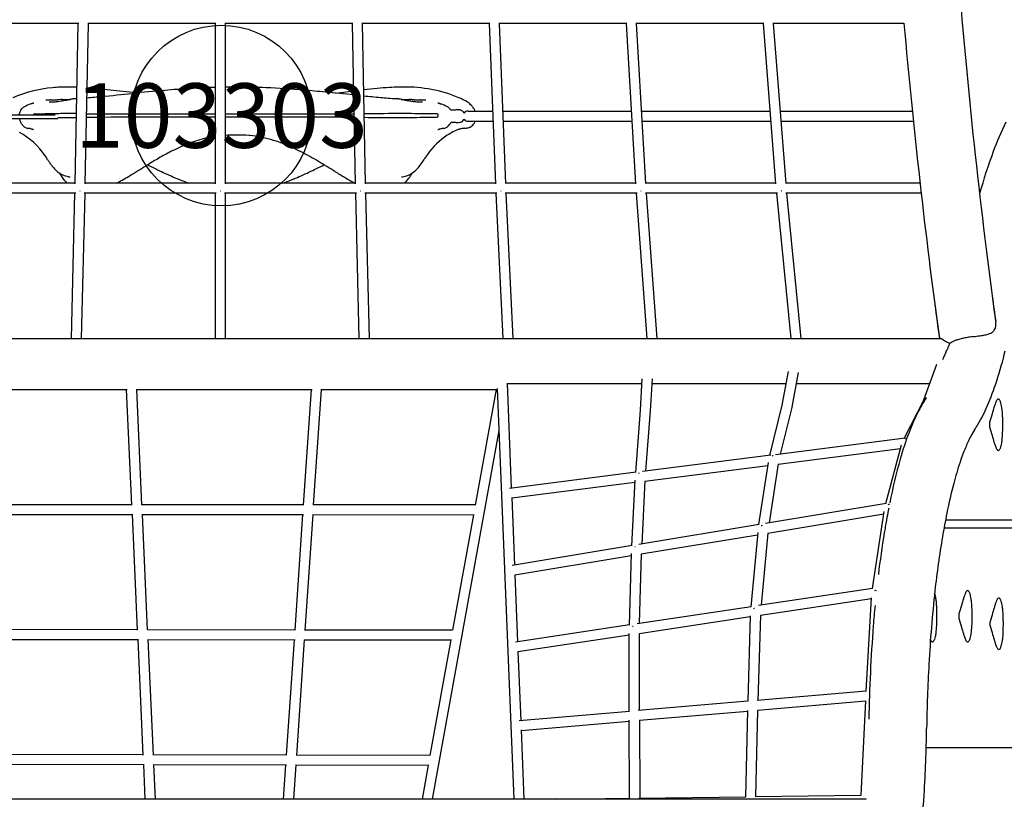
# Model space of a CAD drawing. Units: inches. Extents: x 86 to 491, y -290 to 690.
# Drawn here: x 328 to 405, y 300 to 361 of the extents above; entities that cross this region are included whole.
import ezdxf
from ezdxf.enums import TextEntityAlignment as Align

# ---------------------------------------------------------------- set-up
doc = ezdxf.new("R2010")
doc.units = ezdxf.units.IN
doc.header["$LTSCALE"] = 12
doc.header["$MEASUREMENT"] = 0
doc.layers.add('1', color=7, linetype='Continuous')
doc.layers.add('9', color=20, linetype='Continuous')
doc.styles.add('NORMAL', font='simplex')

msp = doc.modelspace()

# ---------------------------------------------------------------- linework, layer by layer
at = {"layer": '1'}
for p, q in [((333.079, 360.341), (323.143, 360.341)), ((332.785, 347.915), (333.029, 360.341)), ((333.565, 347.911), (333.809, 360.341)), ((343.698, 360.341), (333.762, 360.341)), ((343.649, 347.913), (343.649, 360.341)), ((354.317, 360.341), (344.38, 360.341)), ((344.429, 347.913), (344.429, 360.341)), ((354.513, 347.911), (354.269, 360.341)), ((364.935, 360.341), (354.999, 360.341)), ((355.293, 347.915), (355.05, 360.341)), ((365.377, 347.91), (364.89, 360.341)), ((375.553, 360.341), (365.618, 360.341)), ((366.157, 347.917), (365.67, 360.341)), ((376.241, 347.908), (375.51, 360.341)), ((386.172, 360.341), (376.237, 360.341)), ((377.022, 347.918), (376.291, 360.341)), ((387.105, 347.906), (386.13, 360.341)), ((397.026, 360.341), (386.856, 360.341)), ((387.886, 347.92), (386.912, 360.341)), ((345.235, 355.408), (345.235, 355.408)), ((352.96, 354.941), (354.372, 355.103)), ((331.401, 354.419), (331.399, 354.419)), ((357.662, 354.505), (357.662, 354.505)), ((358.051, 354.449), (358.052, 354.449)), ((359.071, 354.419), (359.069, 354.419)), ((359.411, 354.398), (359.411, 354.398)), ((361.887, 353.643), (362.302, 353.643)), ((362.302, 353.643), (362.302, 353.643)), ((362.482, 353.643), (362.498, 353.643)), ((362.592, 353.637), (362.592, 353.637)), ((363.242, 353.545), (365.156, 353.545)), ((365.937, 353.545), (375.909, 353.545)), ((376.691, 353.545), (386.663, 353.545)), ((387.445, 353.545), (397.668, 353.545)), ((331.223, 353.224), (327.13, 353.224)), ((327.13, 352.974), (331.441, 352.974)), ((329.626, 353.32), (329.618, 353.317)), ((332.662, 353.051), (332.662, 353.049)), ((340.89, 353.323), (343.649, 353.322)), ((344.429, 353.321), (345.235, 353.321)), ((345.235, 353.072), (344.429, 353.072)), ((345.235, 353.321), (349.58, 353.323)), ((355.375, 353.058), (355.375, 353.058)), ((357.265, 353.051), (357.265, 353.051)), ((360.527, 353.07), (360.527, 353.07)), ((360.852, 353.317), (360.844, 353.32)), ((360.849, 353.075), (360.852, 353.076)), ((362.302, 352.659), (361.901, 352.659)), ((362.592, 352.666), (362.592, 352.666)), ((363.242, 352.757), (365.187, 352.757)), ((365.968, 352.757), (375.956, 352.757)), ((376.737, 352.757), (386.724, 352.757)), ((387.507, 352.757), (397.749, 352.757)), ((332.786, 347.962), (322.703, 347.962)), ((343.649, 347.962), (333.566, 347.962)), ((354.512, 347.962), (344.429, 347.962)), ((365.375, 347.962), (355.292, 347.962)), ((376.238, 347.962), (366.156, 347.962)), ((387.1, 347.962), (377.019, 347.962)), ((398.267, 347.962), (387.883, 347.962)), ((332.833, 347.182), (322.613, 347.182)), ((332.491, 335.925), (332.769, 347.182)), ((333.271, 335.925), (333.549, 347.182)), ((343.71, 347.182), (333.49, 347.182)), ((343.649, 335.925), (343.649, 347.182)), ((354.588, 347.182), (344.368, 347.182)), ((344.429, 335.925), (344.429, 347.182)), ((354.807, 335.925), (354.529, 347.182)), ((365.465, 347.182), (355.246, 347.182)), ((355.587, 335.925), (355.31, 347.182)), ((365.965, 335.925), (365.409, 347.182)), ((376.342, 347.182), (366.123, 347.182)), ((366.746, 335.925), (366.19, 347.182)), ((377.122, 335.925), (376.289, 347.182)), ((387.219, 347.182), (377.001, 347.182)), ((377.904, 335.925), (377.071, 347.182)), ((388.279, 335.925), (387.169, 347.182)), ((398.355, 347.182), (387.879, 347.182)), ((389.063, 335.925), (387.952, 347.182)), ((288.257, 335.925), (399.821, 335.925)), ((398.569, 331.157), (399.562, 333.937)), ((376.719, 332.799), (376.567, 330.36)), ((377.5, 332.778), (377.346, 330.308)), ((388.061, 333.368), (387.561, 330.75)), ((388.836, 333.266), (388.324, 330.591)), ((365.498, 332.047), (366.786, 300.196)), ((366.262, 332.443), (366.591, 324.315)), ((366.263, 332.425), (376.696, 332.425)), ((377.478, 332.425), (387.881, 332.425)), ((388.675, 332.425), (399.022, 332.425)), ((323.181, 331.962), (336.814, 331.962)), ((337.181, 323.004), (336.774, 331.962)), ((337.507, 331.962), (351.144, 331.962)), ((337.962, 323.01), (337.555, 331.962)), ((350.487, 323.004), (351.094, 331.962)), ((351.268, 322.992), (351.876, 331.962)), ((351.837, 331.962), (365.47, 331.962)), ((365.409, 331.962), (363.79, 323.004)), ((387.562, 330.756), (386.613, 326.851)), ((388.322, 330.578), (387.441, 326.956)), ((397.031, 328.171), (398.578, 331.174)), ((376.567, 330.361), (376.208, 325.533)), ((377.345, 330.305), (376.998, 325.633)), ((365.629, 328.795), (360.46, 300.196)), ((397.108, 328.18), (387.074, 326.909)), ((395.613, 323.115), (396.843, 327.671)), ((386.693, 326.861), (376.763, 325.603)), ((396.756, 327.349), (387.269, 326.148)), ((386.464, 326.046), (376.946, 324.84)), ((386.504, 326.301), (385.761, 321.485)), ((387.278, 326.2), (386.571, 321.619)), ((376.276, 325.542), (366.441, 324.296)), ((376.16, 324.741), (366.623, 323.533)), ((376.17, 324.939), (375.908, 319.855)), ((376.949, 324.892), (376.696, 319.985)), ((324.653, 323.059), (337.179, 323.051)), ((337.96, 323.05), (350.49, 323.042)), ((351.271, 323.042), (363.795, 323.034)), ((366.621, 323.58), (366.832, 318.353)), ((395.657, 323.122), (386.287, 321.572)), ((324.719, 322.279), (337.255, 322.271)), ((337.622, 313.313), (337.215, 322.271)), ((337.948, 322.27), (350.487, 322.262)), ((338.402, 313.319), (337.995, 322.27)), ((349.83, 313.305), (350.437, 322.262)), ((350.611, 313.292), (351.219, 322.262)), ((351.18, 322.262), (363.715, 322.254)), ((363.654, 322.254), (362.035, 313.296)), ((395.458, 322.298), (386.464, 320.81)), ((394.58, 316.543), (395.489, 322.502)), ((385.804, 321.492), (376.476, 319.949)), ((400.251, 321.867), (417.064, 321.867)), ((385.668, 320.679), (376.663, 319.189)), ((385.686, 320.873), (385.155, 315.123)), ((386.466, 320.832), (385.949, 315.243)), ((417.064, 321.201), (400.126, 321.201)), ((375.95, 319.862), (366.662, 318.325)), ((375.879, 319.059), (366.864, 317.568)), ((375.884, 319.243), (375.727, 313.704)), ((376.663, 319.217), (376.511, 313.822)), ((366.863, 317.605), (367.073, 312.4)), ((394.596, 316.545), (385.762, 315.215)), ((394.506, 315.743), (385.895, 314.446)), ((394.104, 308.585), (394.509, 315.809)), ((385.177, 315.127), (376.334, 313.795)), ((385.895, 314.45), (385.701, 307.864)), ((375.757, 313.708), (366.907, 312.375)), ((385.111, 314.328), (376.499, 313.031)), ((385.114, 314.427), (384.919, 307.797)), ((326.192, 313.376), (337.62, 313.36)), ((338.401, 313.359), (349.833, 313.343)), ((350.614, 313.342), (362.041, 313.326)), ((375.719, 312.914), (367.105, 311.616)), ((375.732, 307.01), (375.719, 313.047)), ((376.499, 313.046), (376.512, 307.077)), ((326.258, 312.596), (337.695, 312.58)), ((338.062, 303.623), (337.655, 312.58)), ((338.389, 312.579), (349.83, 312.563)), ((338.843, 303.627), (338.436, 312.579)), ((349.173, 303.606), (349.78, 312.563)), ((349.954, 303.592), (350.562, 312.562)), ((350.523, 312.562), (361.961, 312.546)), ((361.9, 312.546), (360.281, 303.588)), ((367.103, 311.655), (367.32, 306.289)), ((394.106, 308.585), (385.636, 307.859)), ((384.93, 307.798), (376.416, 307.068)), ((394.063, 307.798), (385.68, 307.08)), ((393.706, 300.518), (394.065, 307.831)), ((375.76, 307.012), (367.191, 306.278)), ((384.898, 307.013), (376.515, 306.294)), ((384.9, 307.073), (384.736, 300.396)), ((385.68, 307.089), (385.516, 300.407)), ((375.735, 306.227), (367.352, 305.509)), ((375.763, 300.274), (375.735, 306.321)), ((376.514, 306.322), (376.543, 300.284)), ((367.349, 305.568), (367.567, 300.196)), ((398.751, 304.198), (416.913, 304.198)), ((327.73, 303.694), (338.06, 303.67)), ((338.841, 303.668), (349.176, 303.644)), ((349.957, 303.642), (360.286, 303.618)), ((327.796, 302.913), (338.136, 302.889)), ((338.218, 300.196), (338.096, 302.89)), ((338.83, 302.888), (349.173, 302.864)), ((338.999, 300.196), (338.877, 302.888)), ((348.942, 300.196), (349.123, 302.864)), ((349.724, 300.196), (349.905, 302.862)), ((349.866, 302.862), (360.206, 302.838)), ((360.145, 302.838), (359.668, 300.196)), ((394.076, 300.196), (293.962, 300.196)), ((370.1, 300.196), (375.814, 300.274)), ((376.482, 300.283), (384.758, 300.396)), ((385.483, 300.406), (393.713, 300.519)), ((394.068, 300.219), (394.067, 300.219)), ((394.068, 300.219), (394.068, 300.219))]:
    msp.add_line(p, q, dxfattribs=at)
for centre, radius, start, end in [((885.339, 402.802), 485.656, 184.6913, 187.76284), ((913.047, 405.885), 518.027, 185.04222, 187.76157), ((331.992, 344.953), 10.443, 95.28864, 112.79235), ((332.201, 343.105), 12.303, 89.87919, 95.46606), ((332.213, 339.977), 15.431, 87.99492, 89.95759), ((332.11, 336.675), 18.734, 87.4852, 88.03327), ((330.618, 315.205), 40.258, 84.34617, 85.59349), ((327.124, 279.815), 75.82, 83.65257, 84.35363), ((270.14, 1025.721), 674.155, 275.505729, 275.709438), ((312.762, 150.297), 206.132, 83.39245, 83.66527), ((167.643, -1115.862), 1480.579, 83.411925, 83.451991), ((354.408, 182.4), 173.367, 94.85822, 95.69398), ((347.605, 261.603), 93.872, 93.62297, 94.815), ((345.907, 287.363), 68.056, 91.90119, 93.56698), ((345.244, 307.46), 47.947, 90.01048, 90.97353), ((345.17, 302.533), 52.875, 87.37287, 89.92919), ((344.005, 277.374), 78.061, 85.23015, 87.36503), ((339.635, 222.474), 133.134, 84.58684, 85.3207), ((311.536, -72.217), 429.161, 84.27081, 84.56376), ((362.032, 292.463), 63.104, 95.31925, 96.26039), ((359.235, 322.401), 33.036, 93.61912, 95.30326), ((358.386, 335.734), 19.675, 91.45967, 93.60165), ((358.248, 340.546), 14.862, 90.018, 91.40074), ((358.298, 343.719), 11.689, 79.62965, 90.26682), ((358.493, 344.99), 10.403, 67.20152, 79.42538), ((327.586, 358.812), 5.034, 290.48697, 291.82791), ((328.416, 356.735), 2.797, 291.87605, 293.04273), ((328.94, 355.499), 1.454, 293.07592, 294.29473), ((329.24, 354.835), 0.726, 294.26152, 296.95057), ((329.462, 354.4), 0.238, 296.91035, 300.19603), ((330.515, 354.464), 0.041, 261.76284, 263.55349), ((330.528, 354.573), 0.151, 263.42538, 264.62538), ((330.541, 354.708), 0.287, 264.5771, 265.48781), ((330.563, 354.978), 0.558, 265.43193, 266.0263), ((330.588, 355.341), 0.921, 266.01843, 266.60567), ((330.532, 354.405), 0.0161, 86.52789, 86.60829), ((331.212, 365.613), 11.213, 266.52848, 268.27217), ((330.812, 354.518), 0.256, 257.87936, 264.30919), ((330.89, 355.217), 0.96, 263.85277, 268.0588), ((330.929, 356.266), 2.009, 267.95041, 270.79987), ((330.888, 354.317), 0.09, 90.5369, 98.81224), ((330.888, 354.316), 0.0902, 98.83859, 98.97859), ((330.888, 354.274), 0.132, 88.08957, 90.47581), ((330.877, 353.908), 0.499, 87.34819, 88.233), ((330.846, 353.191), 1.216, 86.79163, 87.45656), ((330.689, 350.286), 4.126, 86.72124, 86.86238), ((330.893, 358.793), 4.388, 270.4086, 270.89225), ((330.912, 357.498), 3.242, 270.79651, 274.18009), ((330.822, 363.848), 9.444, 270.84397, 271.49045), ((330.665, 369.753), 15.35, 271.50466, 272.05877), ((330.73, 360.108), 5.858, 274.09599, 277.13519), ((330.397, 377.35), 22.953, 272.04576, 272.50217), ((331.972, 341.192), 13.24, 91.91863, 92.4726), ((330.182, 364.505), 10.289, 277.12033, 279.4905), ((332.329, 330.095), 24.343, 91.2648, 91.88543), ((317.236, 1015.519), 661.248, 271.261331, 271.28403), ((325.089, 395.111), 41.316, 279.45806, 280.12273), ((331.64, 373.213), 18.78, 271.2643, 272.18429), ((334.364, 342.972), 11.642, 98.6877, 99.95636), ((331.941, 364.669), 10.23, 272.32045, 272.62598), ((333.192, 350.604), 3.921, 96.46256, 98.60546), ((332.987, 352.298), 2.215, 95.11335, 96.12958), ((327.582, 425.79), 71.476, 274.19265, 274.27807), ((323.754, 471.109), 116.957, 274.87621, 275.43), ((369.797, 504.44), 150.43, 264.416, 264.90813), ((363.907, 438.872), 84.598, 264.94022, 265.76619), ((357.48, 352.255), 2.258, 82.50076, 85.38259), ((357.179, 349.922), 4.61, 81.29119, 82.58163), ((355.994, 342.285), 12.338, 80.01334, 81.21805), ((358.574, 365.818), 11.381, 267.40856, 267.97103), ((364.394, 389.384), 35.504, 259.84287, 260.61414), ((358.894, 375.206), 20.774, 268.00442, 268.68041), ((362.618, 538.109), 183.72, 268.68924, 268.77093), ((360.43, 365.428), 11.222, 260.6382, 262.36869), ((358.223, 333.195), 21.242, 87.88754, 88.77338), ((359.813, 360.818), 6.571, 262.35804, 265.12868), ((358.474, 340.635), 13.797, 87.52807, 87.79166), ((360.026, 376.212), 21.814, 267.49077, 268.17877), ((359.603, 358.366), 4.11, 265.15022, 267.98088), ((359.677, 365.282), 10.878, 268.18655, 269.11445), ((359.542, 356.801), 2.545, 268.11738, 270.6093), ((359.578, 358.795), 4.39, 269.10168, 269.85758), ((359.785, 350.214), 4.198, 93.07289, 93.27869), ((359.622, 353.227), 1.181, 92.31281, 92.97138), ((359.556, 355.649), 1.392, 270.50661, 273.9963), ((359.568, 355.534), 1.129, 270.12392, 270.38333), ((359.279, 365.129), 10.728, 271.56414, 273.51364), ((359.584, 354.158), 0.248, 90.84117, 92.38367), ((359.571, 355.085), 0.681, 270.41881, 270.56023), ((359.582, 354.315), 0.0916, 81.24555, 90.80285), ((359.582, 354.317), 0.0901, 81.05167, 81.19455), ((359.618, 354.786), 0.527, 273.88523, 280.26143), ((359.883, 355.322), 0.902, 273.40836, 274.01028), ((359.937, 354.41), 0.0112, 93.37322, 93.49023), ((359.903, 355.031), 0.611, 273.99985, 274.70721), ((359.933, 354.675), 0.253, 274.64003, 275.80913), ((359.952, 354.489), 0.0671, 275.92255, 277.7752), ((361.099, 354.572), 0.432, 241.72129, 243.94406), ((361.261, 354.904), 0.801, 243.98758, 245.74311), ((361.561, 355.567), 1.529, 245.6891, 246.85382), ((361.912, 356.388), 2.423, 246.851, 248.19632), ((362.604, 358.105), 4.273, 248.1305, 249.03598), ((360.756, 350.287), 4.644, 62.35638, 67.61948), ((361.513, 351.741), 3.004, 54.79128, 62.28965), ((362.241, 352.774), 1.741, 43.89825, 54.75415), ((329.519, 353.041), 1.115, 154.76593, 169.02857), ((329.35, 353.12), 0.929, 142.74227, 154.71223), ((329.15, 353.278), 0.674, 121.73104, 143.19363), ((329.084, 353.376), 0.556, 116.58829, 121.19088), ((331.238, 349.065), 5.375, 110.58924, 116.55675), ((363.236, 359.744), 6.03, 249.0036, 249.48007), ((359.249, 349.104), 5.332, 63.41892, 69.43508), ((361.373, 353.352), 0.583, 49.6889, 63.31056), ((361.29, 353.251), 0.713, 38.38683, 49.82007), ((361.141, 353.133), 0.904, 34.35659, 38.41538), ((362.302, 353.485), 0.158, 87.25845, 89.80526), ((362.301, 353.454), 0.189, 85.46993, 88.75432), ((362.299, 353.428), 0.215, 85.15702, 87.27881), ((362.292, 353.344), 0.299, 83.11848, 85.52686), ((362.292, 353.336), 0.307, 83.51949, 85.15731), ((362.275, 353.194), 0.45, 81.62746, 83.50695), ((362.271, 353.163), 0.481, 81.48393, 83.18956), ((362.23, 352.879), 0.768, 80.43581, 81.6893), ((362.224, 352.842), 0.806, 80.38846, 81.53805), ((362.131, 352.283), 1.373, 79.98468, 80.48833), ((362.122, 352.234), 1.423, 79.96996, 80.43539), ((362.016, 351.629), 2.037, 79.66554, 80.02635), ((362.007, 351.578), 2.088, 79.6714, 80.00758), ((362.488, 353.026), 0.617, 87.57176, 89.05627), ((362.487, 352.858), 0.785, 85.87117, 88.01982), ((362.499, 353.149), 0.494, 31.51697, 84.86271), ((362.599, 353.375), 0.263, 93.68216, 94.80665), ((362.601, 353.344), 0.294, 94.1401, 94.76025), ((362.596, 353.43), 0.208, 92.33235, 94.21595), ((362.594, 353.465), 0.172, 91.26287, 93.82199), ((362.592, 353.505), 0.132, 90.08781, 92.34288), ((362.592, 353.536), 0.102, 87.57202, 91.29719), ((362.593, 353.563), 0.0747, 83.21409, 87.65126), ((362.596, 353.586), 0.0512, 78.78363, 83.2407), ((362.6, 353.604), 0.0329, 74.33042, 78.81034), ((362.603, 353.615), 0.0212, 68.55739, 74.52155), ((362.606, 353.622), 0.0142, 63.4183, 68.54072), ((362.53, 353.273), 0.37, 58.95339, 77.24308), ((362.608, 353.626), 0.00965, 56.84337, 63.46928), ((362.616, 353.142), 0.404, 38.44825, 41.11261), ((362.593, 353.122), 1.245, 30.29874, 43.58158), ((362.399, 352.879), 1.545, 34.9224, 37.59295), ((362.671, 353.059), 1.218, 29.24097, 35.29996), ((362.833, 353.151), 1.032, 22.40607, 29.16857), ((329.976, 353.344), 1.566, 193.66992, 197.70828), ((329.814, 353.287), 1.395, 197.52491, 207.9501), ((329.537, 353.14), 1.082, 207.9422, 218.96423), ((329.673, 353.199), 0.136, 157.01737, 169.57814), ((329.66, 353.205), 0.122, 141.13907, 157.2422), ((329.655, 353.209), 0.115, 140.20893, 141.0482), ((329.649, 353.214), 0.107, 106.97031, 140.5438), ((329.645, 353.26), 0.0628, 90.55237, 106.91673), ((328.241, 539.988), 186.671, 270.43061, 270.67733), ((333.803, 86.753), 266.598, 90.45687, 90.72117), ((332.474, 459.409), 106.36, 269.43962, 269.81254), ((332.394, 259.972), 93.374, 89.69475, 90.43971), ((332.411, 428.366), 75.318, 269.7825, 270.36071), ((344.017, -2459.058), 2812.129, 90.007505, 90.210908), ((343.278, 2787.983), 2434.661, 269.77393, 269.943798), ((345.825, -2880.604), 3233.676, 89.847853, 90.010458), ((347.396, 2673.374), 2320.052, 270.053936, 270.173133), ((359.545, -483.894), 837.24, 90.092032, 90.298261), ((358.594, 942.212), 589.163, 269.66917, 269.912629), ((358.091, 439.032), 85.984, 269.73686, 270.43293), ((357.966, 239.335), 114.011, 89.44231, 89.8823), ((354.6, 863.658), 510.624, 270.46459, 270.69924), ((355.447, -83.291), 436.646, 89.29422, 89.52387), ((360.825, 353.259), 0.0632, 73.13147, 89.40034), ((360.831, 353.135), 0.0625, 270.51244, 286.83449), ((360.83, 353.138), 0.0664, 288.1257, 288.34152), ((360.822, 353.218), 0.104, 64.47756, 73.28798), ((360.821, 353.179), 0.107, 286.96855, 320.54139), ((360.82, 353.213), 0.109, 38.74257, 64.27111), ((360.814, 353.185), 0.116, 320.20438, 324.87941), ((360.81, 353.205), 0.121, 24.26875, 38.88545), ((360.799, 353.194), 0.134, 325.47911, 353.85349), ((360.789, 353.197), 0.144, 353.10388, 23.94511), ((360.958, 353.128), 1.053, 316.7237, 333.56828), ((362.302, 352.799), 0.141, 270.08029, 271.23109), ((362.301, 352.827), 0.168, 271.33131, 273.42389), ((362.295, 352.92), 0.261, 273.49362, 275.78749), ((362.281, 353.065), 0.407, 275.81361, 277.49611), ((362.251, 353.288), 0.632, 277.532, 279.18285), ((362.157, 353.863), 1.215, 279.20096, 280.63932), ((362.498, 353.153), 0.495, 268.17004, 328.3421), ((362.593, 353.143), 0.476, 269.12631, 269.96782), ((362.593, 352.956), 0.29, 269.94418, 271.18614), ((362.595, 352.841), 0.175, 271.21566, 272.56031), ((362.598, 352.771), 0.105, 272.58122, 274.52837), ((362.601, 352.729), 0.0622, 274.59424, 276.49271), ((362.604, 352.702), 0.0349, 276.31804, 280.59177), ((362.607, 352.687), 0.0204, 280.83894, 282.90495), ((362.531, 353.027), 0.368, 282.70984, 301.09398), ((362.618, 353.154), 0.398, 319.21149, 322.06001), ((362.992, 353.036), 0.846, 322.43232, 340.78508), ((426.96, 341.853), 24.554, 153.83489, 159.61036), ((325.729, 346.867), 5.721, 34.18092, 61.44127), ((329.308, 352.95), 0.784, 218.67691, 236.64665), ((329.2, 352.784), 0.586, 236.57444, 262.53674), ((328.87, 350.117), 2.102, 75.59891, 83.05774), ((329.156, 351.221), 0.961, 71.75866, 75.77542), ((329.254, 351.516), 0.65, 67.01292, 71.81078), ((329.339, 351.716), 0.433, 63.08463, 67.05708), ((329.416, 351.867), 0.264, 60.03004, 63.09225), ((329.461, 351.944), 0.175, 54.21361, 60.26165), ((329.539, 352.051), 0.0421, 49.32355, 54.68295), ((360.955, 352.021), 0.0811, 123.82062, 129.6619), ((361.029, 351.91), 0.214, 117.80193, 123.81751), ((361.109, 351.758), 0.386, 113.5255, 117.74659), ((361.214, 351.519), 0.647, 109.60448, 113.53861), ((361.303, 351.266), 0.916, 104.29057, 109.58602), ((361.599, 350.125), 2.094, 96.92793, 104.41541), ((361.273, 352.773), 0.574, 277.3396, 297.25022), ((364.404, 347.401), 5.091, 114.51697, 125.8643), ((361.207, 352.895), 0.712, 297.43658, 316.64002), ((363.343, 349.739), 2.522, 111.24458, 114.63431), ((362.892, 350.894), 1.283, 107.3333, 111.16168), ((361.007, 357.052), 5.157, 286.93805, 287.80238), ((363.26, 349.593), 2.637, 99.56914, 104.86347), ((363.123, 350.475), 1.745, 95.18971, 99.95098), ((362.736, 354.923), 2.72, 274.84566, 276.46912), ((362.859, 353.853), 1.643, 276.39026, 280.99739), ((362.974, 353.289), 1.068, 280.73903, 288.80877), ((363.063, 353.03), 0.794, 288.72826, 294.54232), ((363.106, 352.952), 0.705, 294.03303, 322.18632), ((345.618, 340.58), 11.193, 104.63751, 111.86342), ((344.921, 343.218), 8.464, 100.94742, 104.58292), ((344.908, 342.861), 8.813, 98.21393, 100.58218), ((345.236, 339.117), 12.57, 90.00669, 93.6826), ((345.223, 338.794), 12.893, 85.346, 89.94892), ((345.355, 340.325), 11.356, 85.08391, 85.38061), ((345.63, 343.278), 8.391, 79.35416, 85.22778), ((345.727, 344.07), 7.594, 78.2286, 79.14988), ((345.054, 341.192), 10.549, 67.93029, 77.84186), ((364.723, 346.888), 5.694, 125.44488, 147.31209), ((349.987, 331.284), 21.474, 117.11779, 119.94152), ((346.902, 337.355), 14.664, 111.82559, 117.2001), ((343.356, 336.893), 15.171, 62.88186, 68.08489), ((339.3, 329.062), 23.99, 59.02545, 62.78636), ((441.716, 336.405), 40.283, 159.6602, 164.54173), ((323.991, 345.754), 7.784, 31.31881, 33.77109), ((343.356, 357.649), 14.943, 211.6841, 212.15874), ((334.846, 352.26), 4.87, 211.77573, 215.20679), ((359.294, 315.098), 40.144, 119.92148, 121.37228), ((301.619, 265.942), 97.502, 58.26238, 59.12982), ((356.601, 351.593), 3.688, 316.07179, 327.73574), ((347.081, 357.669), 14.981, 327.52362, 328.31503), ((366.492, 345.746), 7.799, 147.27003, 148.67768), ((334.16, 351.753), 4.018, 214.94517, 218.48261), ((333.025, 350.848), 2.566, 218.42945, 229.10814), ((332.523, 350.244), 1.781, 228.60941, 234.99805), ((332.689, 350.514), 2.097, 235.51528, 261.95894), ((247.762, 496.554), 172.848, 301.14602, 301.62457), ((356.438, 384.553), 39.53, 242.85312, 244.1023), ((351.461, 374.201), 28.043, 244.01274, 246.69164), ((340.392, 371.127), 24.673, 292.16416, 295.21996), ((334.562, 383.503), 38.353, 295.22266, 297.15838), ((374.55, 384.12), 41.368, 238.45653, 239.74195), ((357.829, 350.401), 1.976, 282.34423, 316.2811), ((335.074, 350.705), 4.021, 209.26174, 218.75581), ((334.574, 350.301), 3.378, 218.72207, 223.82686), ((329.249, 361.074), 14.744, 297.21577, 298.06043), ((325.84, 367.292), 21.835, 298.27684, 301.23366), ((348.325, 366.929), 20.125, 246.6982, 250.47359), ((342.228, 366.7), 19.88, 289.52207, 292.07968), ((362.383, 363.253), 17.214, 239.72426, 242.66302), ((357.739, 350.747), 2.334, 278.2705, 282.68464), ((355.594, 350.57), 3.782, 316.39396, 331.10727), ((943.824, 409.924), 544.567, 187.47072, 187.67411), ((947.167, 410.369), 552.44, 187.47141, 187.74446), ((403.509, 336.911), 0.627, 325.45751, 342.82578), ((403.346, 336.965), 0.798, 342.54687, 351.44813), ((402.73, 337.008), 1.417, 0.63959, 7.9327), ((403.067, 337.007), 1.081, 351.46599, 0.88455), ((399.82, 335.835), 0.0903, 77.23903, 89.21645), ((399.799, 335.74), 0.187, 70.20505, 77.45538), ((399.738, 335.566), 0.371, 65.9112, 70.34672), ((399.602, 335.261), 0.705, 63.22448, 65.98517), ((399.326, 334.712), 1.32, 61.55917, 63.26536), ((398.232, 332.707), 3.604, 59.9354, 61.43464), ((456.687, 433.82), 113.19, 239.96769, 240.05649), ((402.052, 332.988), 2.959, 107.15853, 112.16948), ((402.527, 331.448), 4.57, 102.53441, 107.16074), ((402.899, 329.873), 6.188, 101.51233, 102.73056), ((403.362, 327.568), 8.54, 98.92184, 101.47027), ((404.527, 320.288), 15.913, 97.62062, 98.99974), ((390.424, 426.67), 91.4, 277.53974, 277.84271), ((401.52, 345.929), 9.901, 277.9899, 279.27784), ((402.516, 339.977), 3.866, 278.92052, 284.07956), ((403.001, 338.027), 1.856, 284.20802, 290.88656), ((403.293, 337.258), 1.034, 290.94377, 301.82206), ((403.5, 336.927), 0.644, 301.77009, 324.73888), ((404.072, 342.528), 7.821, 240.23028, 241.22295), ((185.263, 439.341), 239.056, 334.08381, 334.1469), ((402.914, 340.412), 5.409, 241.19147, 244.40816), ((394.27, 338.051), 6.799, 334.24403, 336.01037), ((397.72, 336.513), 3.022, 336.05894, 339.03541), ((398.752, 336.112), 1.915, 339.19593, 342.42427), ((401.39, 334.421), 1.378, 118.77593, 126.15506), ((401.676, 333.901), 1.971, 112.06365, 118.77157), ((404.42, 332.639), 4.692, 156.3664, 159.90138), ((406.784, 331.614), 7.269, 154.93952, 156.43625), ((411.971, 329.188), 12.995, 154.12408, 154.93875), ((371.65, 343.104), 34.209, 342.19036, 346.22962), ((383.822, 339.194), 21.424, 336.55629, 342.19008), ((408.589, 324.912), 11.744, 147.01718, 153.34834), ((391.167, 336.023), 13.425, 329.71384, 336.50182), ((428.905, 322.868), 26.068, 162.80068, 163.95614), ((412.848, 327.832), 9.261, 161.19663, 162.76559), ((406.943, 329.857), 3.018, 157.23265, 161.44871), ((405.004, 330.667), 0.917, 151.35894, 157.03166), ((404.5, 330.944), 0.342, 140.10189, 151.61726), ((404.371, 331.054), 0.172, 113.20669, 140.57591), ((404.335, 331.13), 0.0887, 51.13756, 111.55197), ((404.269, 331.039), 0.201, 35.23737, 52.83639), ((404.066, 330.891), 0.453, 25.22965, 35.6367), ((403.629, 330.681), 0.937, 18.94373, 25.4623), ((402.868, 330.416), 1.743, 12.57545, 19.05837), ((401.727, 330.15), 2.915, 8.24374, 12.79646), ((399.864, 329.867), 4.799, 5.16867, 8.39432), ((413.07, 322.722), 16.731, 153.52894, 159.28532), ((480.178, 308.094), 79.427, 163.93604, 164.43705), ((396.269, 329.539), 8.409, 2.36635, 5.19207), ((390.853, 329.303), 13.83, 0.60347, 2.41554), ((394.017, 334.402), 10.145, 326.71221, 329.50298), ((404.52, 329.231), 0.878, 173.49414, 186.50586), ((404.056, 329.285), 0.411, 163.15731, 173.69135), ((404.056, 329.177), 0.411, 186.30865, 196.84269), ((471.542, 347.922), 70.452, 195.53104, 196.09587), ((387.669, 329.218), 17.014, 358.57194, 0.04479), ((387.669, 329.244), 17.014, 359.95521, 0.6886), ((421.574, 319.517), 25.819, 159.3071, 164.1517), ((411.313, 323.521), 10.302, 152.26061, 157.63043), ((407.871, 325.339), 6.41, 146.96014, 152.32342), ((428.905, 335.594), 26.068, 196.04386, 197.19932), ((395.119, 329.004), 9.562, 354.9506, 358.74087), ((417.212, 321.069), 16.69, 157.55324, 161.66143), ((412.848, 330.63), 9.261, 197.23441, 198.80337), ((407.333, 328.744), 3.433, 198.68218, 201.51113), ((405.48, 328.012), 1.44, 201.42603, 205.44458), ((403.882, 327.669), 0.661, 330.08029, 338.2418), ((403.084, 327.981), 1.517, 338.46799, 345.43342), ((402.032, 328.251), 2.604, 345.50246, 350.33353), ((400.12, 328.566), 4.542, 350.45934, 354.89374), ((404.675, 327.625), 0.547, 205.10166, 213.36316), ((404.417, 327.455), 0.238, 213.33955, 228.08519), ((404.366, 327.397), 0.161, 228.04593, 242.60623), ((404.335, 327.333), 0.0896, 240.99121, 308.70563), ((404.237, 327.456), 0.247, 308.51702, 331.70149), ((438.041, 314.865), 42.931, 164.18086, 168.82249), ((426.073, 318.114), 26.031, 161.624, 165.40664), ((440.798, 314.25), 41.255, 165.36588, 168.63217), ((462.265, 309.91), 67.657, 169.05108, 170.30923), ((457.572, 310.766), 58.387, 168.52505, 170.36235), ((472.61, 308.242), 78.136, 170.70688, 173.11427), ((465.154, 309.405), 70.589, 170.29936, 170.66132), ((472.476, 308.235), 73.504, 170.36235, 173.66435), ((497.889, 305.418), 99.072, 173.66724, 176.95356), ((398.097, 315.677), 1.394, 16.04059, 20.66085), ((397.312, 315.451), 2.211, 10.48947, 16.05325), ((410.472, 312.987), 9.261, 161.19663, 162.76559), ((404.567, 315.012), 3.018, 157.23265, 161.44871), ((402.628, 315.822), 0.917, 151.35894, 157.03166), ((402.124, 316.099), 0.342, 140.10189, 151.61726), ((401.995, 316.209), 0.172, 113.20669, 140.57591), ((401.959, 316.284), 0.0887, 51.13756, 111.55197), ((401.893, 316.193), 0.201, 35.23737, 52.83639), ((401.69, 316.045), 0.453, 25.22965, 35.6367), ((401.253, 315.835), 0.937, 18.94373, 25.4623), ((400.492, 315.571), 1.743, 12.57545, 19.05837), ((497.036, 305.559), 102.711, 174.5971, 175.48698), ((395.849, 315.171), 3.7, 6.7113, 10.62637), ((393.081, 314.843), 6.488, 3.57601, 6.73738), ((389.577, 314.604), 10, 1.81179, 3.68772), ((477.802, 293.249), 79.427, 163.93604, 164.43705), ((426.529, 308.022), 26.068, 162.80068, 163.95614), ((399.351, 315.304), 2.915, 8.24374, 12.79646), ((397.488, 315.022), 4.799, 5.16867, 8.39432), ((393.893, 314.693), 8.409, 2.36635, 5.19207), ((412.892, 312.402), 9.261, 161.19663, 162.76559), ((406.987, 314.427), 3.018, 157.23265, 161.44871), ((405.048, 315.237), 0.917, 151.35894, 157.03166), ((404.544, 315.514), 0.342, 140.10189, 151.61726), ((404.415, 315.624), 0.172, 113.20669, 140.57591), ((404.379, 315.7), 0.0887, 51.13756, 111.55197), ((404.313, 315.608), 0.201, 35.23737, 52.83639), ((404.11, 315.46), 0.453, 25.22965, 35.6367), ((403.673, 315.251), 0.937, 18.94373, 25.4623), ((402.912, 314.986), 1.743, 12.57545, 19.05837), ((401.771, 314.72), 2.915, 8.24374, 12.79646), ((384.601, 314.432), 14.979, 0.32956, 1.86831), ((381.186, 314.39), 18.394, 359.98465, 0.39841), ((402.144, 314.385), 0.878, 173.49414, 186.50586), ((401.68, 314.44), 0.411, 163.15731, 173.69135), ((388.477, 314.457), 13.83, 0.60347, 2.41554), ((384.575, 314.385), 17.733, 358.58686, 0.7037), ((480.222, 292.664), 79.427, 163.93604, 164.43705), ((428.949, 307.438), 26.068, 162.80068, 163.95614), ((399.908, 314.437), 4.799, 5.16867, 8.39432), ((396.313, 314.108), 8.409, 2.36635, 5.19207), ((390.897, 313.873), 13.83, 0.60347, 2.41554), ((388.415, 314.221), 11.163, 356.55681, 358.3765), ((382.912, 314.369), 16.668, 358.40335, 0.05533), ((401.68, 314.331), 0.411, 186.30865, 196.84269), ((469.166, 333.076), 70.452, 195.53104, 196.09587), ((392.743, 314.158), 9.562, 354.9506, 358.74087), ((404.564, 313.8), 0.878, 173.49414, 186.50586), ((404.1, 313.855), 0.411, 163.15731, 173.69135), ((404.1, 313.746), 0.411, 186.30865, 196.84269), ((386.995, 313.8), 17.733, 358.58686, 0.7037), ((518.93, 304.044), 124.656, 175.58487, 178.9101), ((396.331, 313.523), 3.213, 347.48786, 352.91026), ((394.196, 313.811), 5.367, 352.66542, 354.82853), ((392.018, 314.011), 7.554, 354.81342, 356.5095), ((426.529, 320.748), 26.068, 196.04386, 197.19932), ((410.472, 315.784), 9.261, 197.23441, 198.80337), ((399.656, 313.405), 2.604, 345.50246, 350.33353), ((397.744, 313.721), 4.542, 350.45934, 354.89374), ((471.586, 332.491), 70.452, 195.53104, 196.09587), ((428.949, 320.163), 26.068, 196.04386, 197.19932), ((395.163, 313.573), 9.562, 354.9506, 358.74087), ((399.735, 312.864), 0.731, 205.33578, 208.99883), ((399.407, 312.678), 0.354, 208.47466, 217.81246), ((399.291, 312.587), 0.207, 217.62619, 231.00638), ((399.251, 312.535), 0.141, 230.05006, 247.65281), ((399.231, 312.483), 0.0859, 246.90814, 297.0914), ((399.205, 312.533), 0.143, 297.50281, 315.34016), ((399.108, 312.627), 0.277, 315.67413, 327.26814), ((398.891, 312.765), 0.534, 327.42277, 335.02648), ((398.504, 312.943), 0.961, 335.12018, 340.34152), ((397.734, 313.21), 1.775, 340.59816, 347.54), ((404.957, 313.899), 3.433, 198.68218, 201.51113), ((403.104, 313.166), 1.44, 201.42603, 205.44458), ((402.299, 312.779), 0.547, 205.10166, 213.36316), ((402.041, 312.609), 0.238, 213.33955, 228.08519), ((401.99, 312.552), 0.161, 228.04593, 242.60623), ((401.959, 312.487), 0.0896, 240.99121, 308.70563), ((401.861, 312.611), 0.247, 308.51702, 331.70149), ((401.506, 312.823), 0.661, 330.08029, 338.2418), ((400.708, 313.135), 1.517, 338.46799, 345.43342), ((412.892, 315.199), 9.261, 197.23441, 198.80337), ((407.377, 313.314), 3.433, 198.68218, 201.51113), ((403.128, 312.55), 1.517, 338.46799, 345.43342), ((402.076, 312.82), 2.604, 345.50246, 350.33353), ((400.164, 313.136), 4.542, 350.45934, 354.89374), ((405.524, 312.581), 1.44, 201.42603, 205.44458), ((404.719, 312.194), 0.547, 205.10166, 213.36316), ((404.461, 312.024), 0.238, 213.33955, 228.08519), ((404.41, 311.967), 0.161, 228.04593, 242.60623), ((404.379, 311.902), 0.0896, 240.99121, 308.70563), ((404.281, 312.026), 0.247, 308.51702, 331.70149), ((403.926, 312.238), 0.661, 330.08029, 338.2418), ((525.25, 303.816), 126.48, 176.88744, 179.15889), ((289.449, 307.308), 109.346, 356.45375, 359.14329), ((394.073, 300.139), 0.0578, 76.91268, 87.54573), ((318.496, 305.556), 80.247, 353.6436, 356.41906)]:
    msp.add_arc(centre, radius, start, end, dxfattribs=at)
for centre, major_axis, ratio, start_param, end_param in [((362.482, 353.151), (0, 0.492), 0.997837, 0, 0.205921), ((362.482, 353.151), (0, -0.492), 0.997837, 3.141593, 3.347514), ((363.242, 353.151), (0, 0.394), 0.997837, 0, 0.909249), ((362.482, 353.151), (0, -0.492), 0.997837, -0.206148, 0), ((363.242, 353.151), (0, 0.394), 0.997837, 2.232343, 3.141593), ((333.168, 347.572), (0.39, -0.009), 0.511432, -1.590175, -1.528665), ((333.168, 347.572), (0.39, -0.009), 0.511432, -1.590175, -1.562037), ((333.168, 347.572), (0.39, -0.009), 0.511432, -1.562037, -1.528665), ((344.039, 347.572), (0.39, 0), 0.511527, -1.601551, -1.540041), ((354.91, 347.572), (0.39, 0.009), 0.511432, -1.612928, -1.551418), ((365.781, 347.572), (0.39, 0.017), 0.511148, -1.624288, -1.562778), ((376.651, 347.572), (0.389, 0.026), 0.510676, -1.635617, -1.574107), ((387.522, 347.572), (0.388, 0.034), 0.510018, -1.646898, -1.585388), ((398.927, 331.001), (0.358, -0.155), 0.874279, 2.412637, 3.083683), ((397.284, 327.809), (0.364, -0.141), 0.847775, 2.003942, 2.236292), ((386.929, 326.498), (0.383, -0.076), 0.794638, 1.853545, 2.041432), ((376.574, 325.186), (0.389, -0.024), 0.725422, -4.484833, -4.391749), ((376.574, 325.186), (0.389, -0.024), 0.725422, 1.798352, 1.891436), ((395.924, 322.771), (0.382, -0.08), 0.679316, 1.787764, 2.145087), ((386.103, 321.146), (0.387, -0.048), 0.669651, 1.851006, 2.039717), ((376.282, 319.521), (0.39, -0.016), 0.65796, -4.441097, -4.345853), ((376.282, 319.521), (0.39, -0.016), 0.65796, 1.842088, 1.937332), ((394.922, 316.2), (0.388, -0.04), 0.421182, 1.654875, 2.084316), ((394.922, 316.2), (0.388, -0.04), 0.421181, 1.654875, 2.084316), ((385.515, 314.783), (0.389, -0.024), 0.497907, 1.76448, 2.010718), ((376.108, 313.367), (0.39, -0.005), 0.572414, 1.800179, 1.925812), ((376.108, 313.367), (0.39, -0.005), 0.572414, 1.800179, 1.925809), ((385.299, 307.438), (0.39, -0.011), 0.376062, -4.546091, -4.524524), ((385.299, 307.438), (0.39, -0.011), 0.376069, 1.736904, 1.758751), ((394.078, 300.133), (0.005, -0.39), 0.025412, -1.793247, -1.762859), ((394.078, 300.133), (0.005, -0.39), 0.025412, -1.793247, -1.762818), ((394.078, 300.133), (-0.39, 0.019), 0.218799, -1.534997, -1.532235), ((394.078, 300.133), (-0.39, 0.019), 0.218799, -1.535, -1.532236)]:
    msp.add_ellipse(centre, major_axis=major_axis, ratio=ratio, start_param=start_param, end_param=end_param, dxfattribs=at)
at = {"layer": '9', "color": 4}
msp.add_circle((344.118, 353.194), 7, dxfattribs=at)

# ---------------------------------------------------------------- texts
at = {"layer": '9', "color": 4, "style": 'NORMAL'}
msp.add_text('103303', height=5, dxfattribs=at).set_placement((344.118, 353.194), align=Align.MIDDLE_CENTER)

doc.saveas('drawing.dxf')
